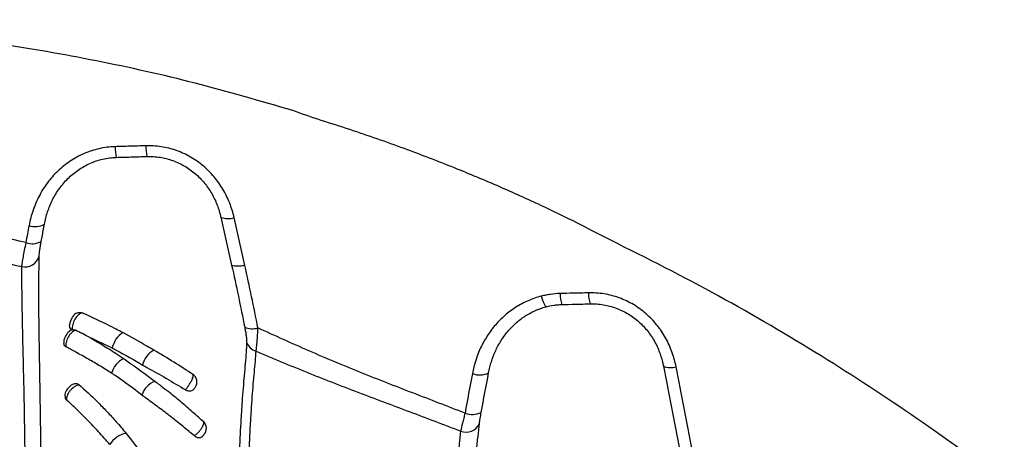
# Model space of a CAD drawing. Units: inches. Extents: x -912 to -590, y -560 to -154.
# Drawn here: x -756 to -749, y -394 to -391 of the extents above; entities that cross this region are included whole.
import ezdxf

# ---------------------------------------------------------------- set-up
doc = ezdxf.new("R2010")
doc.units = ezdxf.units.IN
doc.header["$MEASUREMENT"] = 0

msp = doc.modelspace()

# ---------------------------------------------------------------- linework, layer by layer
at = {"color": 7, "linetype": 'Continuous', "lineweight": 25}
for p, q in [((-754.4335, -392.9989), (-754.4335, -392.9988)), ((-752.4532, -393.2041), (-752.4532, -393.2041)), ((-755.5961, -393.4316), (-755.5889, -393.4284)), ((-755.598, -393.8029), (-755.6186, -393.8243))]:
    msp.add_line(p, q, dxfattribs=at)
for centre, radius, start, end in [((-754.94, -392.2019), 0.3604, 180.43158, 191.8686), ((-754.7589, -392.1965), 0.3374, 180.3332, 192.59361), ((-755.8325, -392.615), 0.1237, 249.47781, 298.6962), ((-754.5464, -392.5694), 0.1163, 245.65491, 290.70437), ((-755.8542, -392.7283), 0.1251, 249.851, 298.51538), ((-755.9042, -392.9086), 0.0999, 257.14488, 344.72948), ((-752.1078, -393.1889), 0.2197, 179.39202, 198.85014), ((-751.9247, -393.1846), 0.2128, 179.26642, 199.42069), ((-755.5321, -393.3722), 0.06, 108.16984, 155.00007), ((-755.5448, -393.3994), 0.06, 155, 172.18786), ((-755.5688, -393.4848), 0.06, 117.17704, 149.99975), ((-755.1672, -393.5795), 0.1551, 121.88652, 169.11734), ((-754.3844, -393.2915), 0.1305, 247.37497, 286.82572), ((-755.5838, -393.5108), 0.06, 150.00008, 188.50839), ((-754.3351, -393.4825), 0.0918, 198.94562, 254.72513), ((-754.9651, -393.6992), 0.1555, 119.66798, 167.07437), ((-755.1746, -393.7625), 0.1564, 115.79769, 163.58174), ((-752.8649, -393.5963), 0.1344, 248.858, 296.59778), ((-751.5889, -393.5651), 0.1167, 245.99165, 288.47002), ((-754.9765, -393.9148), 0.1536, 112.233, 161.21361), ((-754.814, -393.7771), 0.06, 326, 56.5931), ((-755.5756, -393.8661), 0.06, 136, 192.70937), ((-752.9147, -393.8585), 0.1366, 249.47623, 296.37143), ((-754.7506, -394.088), 0.06, 317, 47.5747), ((-752.956, -394.0137), 0.0992, 248.73762, 335.46637), ((-755.2019, -394.2747), 0.1556, 99.61513, 149.42966)]:
    msp.add_arc(centre, radius, start, end, dxfattribs=at)
for points, knots in [([(-754.1123, -391.9634), (-754.3293, -391.9001), (-754.763, -391.7733), (-755.4254, -391.626), (-756.0953, -391.509), (-756.7738, -391.4254), (-757.4523, -391.3714), (-757.9051, -391.3608), (-758.1284, -391.3556)], [0, 0, 0, 0, 0.16633, 0.332556, 0.49919, 0.666714, 0.835574, 1, 1, 1, 1]), ([(-752.2103, -392.7161), (-752.2917, -392.6761), (-752.4627, -392.5921), (-752.7378, -392.4685), (-753.0419, -392.341), (-753.376, -392.2127), (-753.7365, -392.086), (-753.9875, -392.0097), (-754.1123, -391.9634)], [0, 0, 0, 0, 0.133636, 0.280606, 0.441162, 0.615451, 0.803534, 1, 1, 1, 1]), ([(-755.3004, -392.2047), (-755.3367, -392.2058), (-755.3721, -392.2103), (-755.4241, -392.222), (-755.4412, -392.2267), (-755.4751, -392.2377), (-755.4919, -392.244), (-755.5412, -392.2653), (-755.5722, -392.2822), (-755.6161, -392.3116), (-755.6303, -392.322), (-755.6579, -392.3441), (-755.6712, -392.3558), (-755.7092, -392.3922), (-755.7322, -392.4184), (-755.7738, -392.4743), (-755.7925, -392.5042), (-755.8246, -392.5657), (-755.8381, -392.5974), (-755.8605, -392.6628), (-755.8694, -392.6966), (-755.8758, -392.7309)], [0, 0, 0, 0, 0.125, 0.125, 0.1875, 0.1875, 0.25, 0.25, 0.375, 0.375, 0.4375, 0.4375, 0.5, 0.5, 0.625, 0.625, 0.75, 0.75, 0.875, 0.875, 1, 1, 1, 1]), ([(-755.0963, -392.1984), (-755.1142, -392.199), (-755.1321, -392.1995), (-755.15, -392.2001), (-755.1679, -392.2006), (-755.1858, -392.2012), (-755.2037, -392.2017), (-755.2359, -392.2027), (-755.2682, -392.2037), (-755.3004, -392.2047)], [0, 0, 0, 0, 0.001368047, 0.001368047, 0.001368047, 0.002736078, 0.002736078, 0.002736078, 0.005200651, 0.005200651, 0.005200651, 0.005200651]), ([(-754.5052, -392.6783), (-754.5128, -392.6451), (-754.5227, -392.6127), (-754.5414, -392.5655), (-754.5482, -392.55), (-754.5631, -392.5193), (-754.5712, -392.5042), (-754.5975, -392.4598), (-754.6172, -392.432), (-754.661, -392.3799), (-754.6852, -392.3556), (-754.725, -392.3221), (-754.7389, -392.3114), (-754.7673, -392.2915), (-754.7819, -392.2823), (-754.8267, -392.2565), (-754.8582, -392.242), (-754.9077, -392.2245), (-754.9245, -392.2195), (-754.9583, -392.211), (-754.9753, -392.2075), (-755.0266, -392.1995), (-755.0612, -392.1973), (-755.0963, -392.1984)], [0, 0, 0, 0, 0.125, 0.125, 0.1875, 0.1875, 0.25, 0.25, 0.375, 0.375, 0.5, 0.5, 0.5625, 0.5625, 0.625, 0.625, 0.75, 0.75, 0.8125, 0.8125, 0.875, 0.875, 1, 1, 1, 1]), ([(-755.2927, -392.2761), (-755.2604, -392.2751), (-755.2281, -392.2742), (-755.1958, -392.2732), (-755.1778, -392.2727), (-755.1599, -392.2722), (-755.142, -392.2716), (-755.124, -392.2711), (-755.1061, -392.2706), (-755.0882, -392.27)], [0, 0, 0, 0, 0.002469175, 0.002469175, 0.002469175, 0.003839731, 0.003839731, 0.003839731, 0.005210282, 0.005210282, 0.005210282, 0.005210282]), ([(-755.0882, -392.27), (-755.0845, -392.2699), (-755.0808, -392.2698), (-755.0734, -392.2698), (-755.0623, -392.2698), (-755.0513, -392.2702), (-755.0293, -392.2716), (-755.0002, -392.2748), (-754.9715, -392.2808), (-754.943, -392.2881), (-754.9287, -392.2925), (-754.8869, -392.3076), (-754.8605, -392.32), (-754.8229, -392.3421), (-754.8107, -392.3501), (-754.7869, -392.3671), (-754.7753, -392.3762), (-754.7421, -392.4048), (-754.7221, -392.4254), (-754.6859, -392.4696), (-754.6697, -392.493), (-754.641, -392.5428), (-754.6288, -392.5685), (-754.6136, -392.6079), (-754.6091, -392.6212), (-754.603, -392.6413), (-754.6001, -392.6515), (-754.5975, -392.6617), (-754.5959, -392.6686), (-754.5951, -392.672), (-754.5943, -392.6754)], [0, 0, 0, 0, 0.015625, 0.015625, 0.03125, 0.0625, 0.0625, 0.125, 0.1875, 0.1875, 0.25, 0.25, 0.375, 0.375, 0.4375, 0.4375, 0.5, 0.5, 0.625, 0.625, 0.75, 0.75, 0.875, 0.875, 0.9375, 0.9375, 0.96875, 0.984375, 0.984375, 1, 1, 1, 1]), ([(-755.7731, -392.7235), (-755.7678, -392.695), (-755.7607, -392.6668), (-755.7426, -392.6121), (-755.7316, -392.5854), (-755.7055, -392.5336), (-755.6903, -392.5083), (-755.6561, -392.4609), (-755.6372, -392.4386), (-755.6057, -392.4074), (-755.5947, -392.3974), (-755.5717, -392.3783), (-755.5599, -392.3693), (-755.5231, -392.3439), (-755.4971, -392.3292), (-755.4556, -392.3107), (-755.4413, -392.3051), (-755.4126, -392.2955), (-755.3981, -392.2913), (-755.3686, -392.2845), (-755.3537, -392.2818), (-755.3235, -392.2778), (-755.3081, -392.2766), (-755.2927, -392.2761)], [0, 0, 0, 0, 0.125, 0.125, 0.25, 0.25, 0.375, 0.375, 0.5, 0.5, 0.5625, 0.5625, 0.625, 0.625, 0.75, 0.75, 0.8125, 0.8125, 0.875, 0.875, 0.9375, 0.9375, 1, 1, 1, 1]), ([(-755.8973, -392.8457), (-756.0179, -392.8174), (-756.1391, -392.7917), (-756.3821, -392.7427), (-756.5038, -392.7194), (-756.7474, -392.6739), (-756.8693, -392.6517), (-757.1132, -392.6081), (-757.2353, -392.5868), (-757.3574, -392.5661)], [0, 0, 0, 0, 0.25, 0.25, 0.5, 0.5, 0.75, 0.75, 1, 1, 1, 1]), ([(-755.7945, -392.8382), (-755.7893, -392.8104), (-755.7841, -392.7825), (-755.7789, -392.7547), (-755.777, -392.7443), (-755.775, -392.7339), (-755.7731, -392.7235)], [0, 0, 0, 0, 0.002243727, 0.002243727, 0.002243727, 0.003081079, 0.003081079, 0.003081079, 0.003081079]), ([(-747.4478, -396.1473), (-747.6089, -395.9995), (-747.9168, -395.6798), (-748.4139, -395.2178), (-748.9484, -394.7611), (-749.5231, -394.315), (-750.1381, -393.8824), (-750.7942, -393.4681), (-751.4902, -393.073), (-751.9776, -392.8377), (-752.2103, -392.7161)], [0, 0, 0, 0, 0.110629, 0.225359, 0.344201, 0.467158, 0.594225, 0.725395, 0.860657, 1, 1, 1, 1]), ([(-757.3538, -392.7353), (-757.2342, -392.7548), (-757.1148, -392.7749), (-756.8762, -392.8163), (-756.757, -392.8375), (-756.5188, -392.8815), (-756.3999, -392.9042), (-756.1626, -392.9525), (-756.0443, -392.978), (-755.9265, -393.006)], [0, 0, 0, 0, 0.25, 0.25, 0.5, 0.5, 0.75, 0.75, 1, 1, 1, 1]), ([(-755.8973, -392.8457), (-755.901, -392.8637), (-755.9044, -392.8808), (-755.9108, -392.9131), (-755.9137, -392.9285), (-755.9187, -392.956), (-755.9209, -392.9684), (-755.9244, -392.9899), (-755.9256, -392.9989), (-755.9265, -393.006)], [0, 0, 0, 0, 0.25, 0.25, 0.5, 0.5, 0.75, 0.75, 1, 1, 1, 1]), ([(-755.8079, -392.9349), (-755.8078, -392.9306), (-755.8075, -392.9251), (-755.8062, -392.9121), (-755.8053, -392.9046), (-755.8029, -392.888), (-755.8015, -392.8787), (-755.7983, -392.8592), (-755.7965, -392.849), (-755.7945, -392.8382)], [0, 0, 0, 0, 0.25, 0.25, 0.5, 0.5, 0.75, 0.75, 1, 1, 1, 1]), ([(-755.8142, -400.64), (-755.8119, -400.2952), (-755.8092, -399.9508), (-755.8045, -399.2639), (-755.8024, -398.9214), (-755.7987, -398.2386), (-755.797, -397.8982), (-755.7943, -397.2204), (-755.7932, -396.8828), (-755.792, -396.3793), (-755.7917, -396.2119), (-755.7913, -395.8783), (-755.7913, -395.712), (-755.7914, -395.3809), (-755.7916, -395.2161), (-755.7924, -394.8882), (-755.793, -394.7252), (-755.7944, -394.4826), (-755.795, -394.4022), (-755.7963, -394.2429), (-755.7971, -394.1641), (-755.799, -394.0083), (-755.8001, -393.9314), (-755.8025, -393.7799), (-755.8038, -393.7054), (-755.8063, -393.5596), (-755.8075, -393.4884), (-755.8089, -393.3852), (-755.8093, -393.3513), (-755.81, -393.2859), (-755.8102, -393.2543), (-755.8105, -393.1635), (-755.8102, -393.1083), (-755.8094, -393.035), (-755.8091, -393.0122), (-755.8084, -392.9706), (-755.8081, -392.9518), (-755.8079, -392.9349)], [0, 0, 0, 0, 0.125, 0.125, 0.25, 0.25, 0.375, 0.375, 0.5, 0.5, 0.5625, 0.5625, 0.625, 0.625, 0.6875, 0.6875, 0.75, 0.75, 0.78125, 0.78125, 0.8125, 0.8125, 0.84375, 0.84375, 0.875, 0.875, 0.90625, 0.90625, 0.921875, 0.921875, 0.9375, 0.9375, 0.96875, 0.96875, 0.984375, 0.984375, 1, 1, 1, 1]), ([(-754.522, -392.9958), (-754.5068, -393.0649), (-754.4917, -393.1342), (-754.4624, -393.2729), (-754.4481, -393.3423), (-754.4346, -393.412)], [0, 0, 0, 0, 0.5, 0.5, 1, 1, 1, 1]), ([(-754.4335, -392.9988), (-754.4447, -393.0009), (-754.4553, -393.0024), (-754.4756, -393.0043), (-754.4848, -393.0046), (-754.5009, -393.0041), (-754.5074, -393.0032), (-754.5174, -393.0003), (-754.5207, -392.9982), (-754.522, -392.9958)], [0, 0, 0, 0, 0.25, 0.25, 0.5, 0.5, 0.75, 0.75, 1, 1, 1, 1]), ([(-755.9265, -393.006), (-755.9263, -393.0227), (-755.9262, -393.0416), (-755.9259, -393.0729), (-755.9258, -393.0838), (-755.9256, -393.1066), (-755.9255, -393.1185), (-755.9249, -393.1799), (-755.9242, -393.2355), (-755.9226, -393.327), (-755.922, -393.3588), (-755.9209, -393.4081), (-755.9206, -393.4248), (-755.9198, -393.4585), (-755.9195, -393.4756), (-755.9175, -393.5615), (-755.9158, -393.6326), (-755.9125, -393.7779), (-755.9109, -393.8521), (-755.908, -394.0028), (-755.9067, -394.0793), (-755.9045, -394.2341), (-755.9036, -394.3124), (-755.902, -394.4705), (-755.9013, -394.5504), (-755.8996, -394.7909), (-755.8989, -394.9525), (-755.8978, -395.2774), (-755.8975, -395.4407), (-755.8972, -395.7688), (-755.8973, -395.9335), (-755.8976, -396.264), (-755.8978, -396.4298), (-755.8989, -396.9285), (-755.9, -397.2628), (-755.9028, -397.9341), (-755.9045, -398.2711), (-755.9084, -398.9473), (-755.9106, -399.2864), (-755.9154, -399.9666), (-755.9182, -400.3075), (-755.9206, -400.6489)], [0, 0, 0, 0, 0.015625, 0.015625, 0.023437, 0.023437, 0.03125, 0.03125, 0.0625, 0.0625, 0.078125, 0.078125, 0.085937, 0.085937, 0.09375, 0.09375, 0.125, 0.125, 0.15625, 0.15625, 0.1875, 0.1875, 0.21875, 0.21875, 0.25, 0.25, 0.3125, 0.3125, 0.375, 0.375, 0.4375, 0.4375, 0.5, 0.5, 0.625, 0.625, 0.75, 0.75, 0.875, 0.875, 1, 1, 1, 1]), ([(-754.4335, -392.9988), (-754.4335, -392.9988), (-754.4335, -392.9988), (-754.4335, -392.9988), (-754.4335, -392.9988), (-754.4335, -392.9988), (-754.4335, -392.9988), (-754.4335, -392.9988), (-754.4335, -392.9988), (-754.4335, -392.9988), (-754.4335, -392.9987), (-754.4335, -392.9987), (-754.4334, -392.9987)], [0, 0, 0, 0, 0.000000600269, 0.000000600269, 0.000000600269, 0.000001379605, 0.000001379605, 0.000001379605, 0.00000284116, 0.00000284116, 0.00000284116, 0.000004050998, 0.000004050998, 0.000004050998, 0.000004050998]), ([(-754.3466, -393.4164), (-754.36, -393.3466), (-754.3742, -393.277), (-754.4033, -393.1378), (-754.4183, -393.0684), (-754.4335, -392.9989)], [0, 0, 0, 0, 0.5, 0.5, 1, 1, 1, 1]), ([(-752.3274, -393.1866), (-752.3488, -393.1871), (-752.37, -393.1888), (-752.4014, -393.1932), (-752.4118, -393.195), (-752.4326, -393.1991), (-752.4429, -393.2014), (-752.4532, -393.204)], [0, 0, 0, 0, 0.5, 0.5, 0.75, 0.75, 1, 1, 1, 1]), ([(-752.1375, -393.1818), (-752.154, -393.1822), (-752.1705, -393.1827), (-752.187, -393.1831), (-752.2034, -393.1835), (-752.2199, -393.1839), (-752.2364, -393.1843), (-752.2667, -393.185), (-752.2971, -393.1858), (-752.3274, -393.1866)], [0, 0, 0, 0, 0.001266365, 0.001266365, 0.001266365, 0.002532714, 0.002532714, 0.002532714, 0.00486569, 0.00486569, 0.00486569, 0.00486569]), ([(-751.5519, -393.6758), (-751.5586, -393.642), (-751.5677, -393.609), (-751.5852, -393.5607), (-751.5917, -393.5448), (-751.606, -393.5135), (-751.6139, -393.4979), (-751.6394, -393.4524), (-751.6587, -393.4237), (-751.702, -393.3701), (-751.726, -393.345), (-751.7657, -393.3103), (-751.7795, -393.2993), (-751.8078, -393.2789), (-751.8224, -393.2693), (-751.8672, -393.2427), (-751.8987, -393.2277), (-751.9652, -393.2034), (-751.9989, -393.1946), (-752.0503, -393.1862), (-752.0676, -393.1842), (-752.1024, -393.1818), (-752.12, -393.1814), (-752.1375, -393.1818)], [0, 0, 0, 0, 0.125, 0.125, 0.1875, 0.1875, 0.25, 0.25, 0.375, 0.375, 0.5, 0.5, 0.5625, 0.5625, 0.625, 0.625, 0.75, 0.75, 0.875, 0.875, 0.9375, 0.9375, 1, 1, 1, 1]), ([(-752.4532, -393.2041), (-752.4836, -393.2119), (-752.5128, -393.222), (-752.569, -393.2465), (-752.596, -393.2609), (-752.6477, -393.2938), (-752.6726, -393.3124), (-752.7185, -393.3525), (-752.7398, -393.374), (-752.7792, -393.4197), (-752.7973, -393.4439), (-752.822, -393.4823), (-752.8299, -393.4955), (-752.8446, -393.5221), (-752.8515, -393.5356), (-752.8836, -393.604), (-752.902, -393.6615), (-752.9134, -393.7217)], [0, 0, 0, 0, 0.125, 0.125, 0.25, 0.25, 0.375, 0.375, 0.5, 0.5, 0.625, 0.625, 0.6875, 0.6875, 0.75, 0.75, 1, 1, 1, 1]), ([(-752.4532, -393.204), (-752.4532, -393.204), (-752.4532, -393.204), (-752.4532, -393.2041), (-752.4532, -393.2041), (-752.4532, -393.2041), (-752.4532, -393.2041), (-752.4532, -393.2041), (-752.4532, -393.2041), (-752.4532, -393.2041)], [0, 0, 0, 0, 0.000000974056, 0.000000974056, 0.000000974056, 0.000001773386, 0.000001773386, 0.000001773386, 0.000002026184, 0.000002026184, 0.000002026184, 0.000002026184]), ([(-752.4532, -393.2041), (-752.4504, -393.2133), (-752.4476, -393.2219), (-752.4432, -393.234), (-752.4418, -393.2378), (-752.4388, -393.245), (-752.4374, -393.2484), (-752.4345, -393.2546), (-752.4331, -393.2575), (-752.4303, -393.2627), (-752.429, -393.265), (-752.4252, -393.2709), (-752.4228, -393.2736), (-752.4207, -393.275)], [0, 0, 0, 0, 0.25, 0.25, 0.375, 0.375, 0.5, 0.5, 0.625, 0.625, 0.75, 0.75, 1, 1, 1, 1]), ([(-752.3157, -393.2599), (-752.2853, -393.2591), (-752.2549, -393.2584), (-752.2244, -393.2577), (-752.2079, -393.2573), (-752.1914, -393.2569), (-752.1749, -393.2565), (-752.1584, -393.2561), (-752.1419, -393.2557), (-752.1254, -393.2553)], [0, 0, 0, 0, 0.002336114, 0.002336114, 0.002336114, 0.003604141, 0.003604141, 0.003604141, 0.004872165, 0.004872165, 0.004872165, 0.004872165]), ([(-752.1254, -393.2553), (-752.1107, -393.2549), (-752.0959, -393.2552), (-752.0665, -393.2572), (-752.052, -393.2589), (-752.0086, -393.266), (-751.9801, -393.2735), (-751.9242, -393.2942), (-751.8977, -393.3071), (-751.86, -393.3298), (-751.8478, -393.338), (-751.8241, -393.3555), (-751.8126, -393.3648), (-751.7795, -393.3944), (-751.7596, -393.4156), (-751.7238, -393.461), (-751.7079, -393.4852), (-751.68, -393.5363), (-751.6683, -393.5626), (-751.654, -393.6029), (-751.6498, -393.6164), (-751.6442, -393.637), (-751.6424, -393.6439), (-751.64, -393.6543), (-751.6389, -393.6595), (-751.6376, -393.6656), (-751.6371, -393.6682), (-751.6367, -393.67), (-751.6365, -393.6708), (-751.6364, -393.6717)], [0, 0, 0, 0, 0.0625, 0.0625, 0.125, 0.125, 0.25, 0.25, 0.375, 0.375, 0.4375, 0.4375, 0.5, 0.5, 0.625, 0.625, 0.75, 0.75, 0.875, 0.875, 0.9375, 0.9375, 0.96875, 0.96875, 0.984375, 0.992188, 0.996094, 0.996094, 1, 1, 1, 1]), ([(-755.5203, -393.316), (-755.5243, -393.3165), (-755.5285, -393.3178), (-755.5369, -393.322), (-755.5413, -393.3249), (-755.5539, -393.3356), (-755.5621, -393.3455), (-755.5757, -393.3684), (-755.581, -393.3812), (-755.5871, -393.4061), (-755.588, -393.418), (-755.5865, -393.4279)], [0, 0, 0, 0, 0.125, 0.125, 0.25, 0.25, 0.5, 0.5, 0.75, 0.75, 1, 1, 1, 1]), ([(-755.5508, -393.3154), (-755.546, -393.3142), (-755.5352, -393.3113), (-755.5257, -393.3143), (-755.5203, -393.316)], [0, 0, 0, 0, 0.442751, 1, 1, 1, 1]), ([(-755.2927, -393.4248), (-755.3338, -393.4035), (-755.3734, -393.3838), (-755.4309, -393.3565), (-755.4496, -393.3478), (-755.4858, -393.3313), (-755.5034, -393.3234), (-755.5203, -393.316)], [0, 0, 0, 0, 0.5, 0.5, 0.75, 0.75, 1, 1, 1, 1]), ([(-752.8047, -393.7165), (-752.8036, -393.7103), (-752.8023, -393.7039), (-752.7996, -393.6914), (-752.7982, -393.6852), (-752.7936, -393.6666), (-752.7902, -393.6544), (-752.7789, -393.6181), (-752.7699, -393.5944), (-752.7541, -393.5598), (-752.7485, -393.5483), (-752.7364, -393.5258), (-752.73, -393.5146), (-752.7096, -393.482), (-752.6947, -393.4613), (-752.6621, -393.4222), (-752.6444, -393.4037), (-752.6061, -393.3692), (-752.5853, -393.3531), (-752.5418, -393.3246), (-752.519, -393.3121), (-752.4714, -393.2907), (-752.4466, -393.2818), (-752.4207, -393.275)], [0, 0, 0, 0, 0.03125, 0.03125, 0.0625, 0.0625, 0.125, 0.125, 0.25, 0.25, 0.3125, 0.3125, 0.375, 0.375, 0.5, 0.5, 0.625, 0.625, 0.75, 0.75, 0.875, 0.875, 1, 1, 1, 1]), ([(-752.4207, -393.275), (-752.4036, -393.2705), (-752.3863, -393.267), (-752.36, -393.2632), (-752.3512, -393.2622), (-752.3335, -393.2606), (-752.3246, -393.2601), (-752.3157, -393.2599)], [0, 0, 0, 0, 0.5, 0.5, 0.75, 0.75, 1, 1, 1, 1]), ([(-755.599, -393.3738), (-755.599, -393.3738), (-755.5991, -393.3739), (-755.5982, -393.372), (-755.5967, -393.3688), (-755.5951, -393.3654), (-755.5935, -393.362), (-755.5919, -393.3584), (-755.5906, -393.3558), (-755.5894, -393.353), (-755.588, -393.3501), (-755.5867, -393.3474), (-755.5866, -393.3471), (-755.5865, -393.347)], [0, 0, 0, 0, 0.081187, 0.223143, 0.329205, 0.399784, 0.466518, 0.536534, 0.606321, 0.633131, 0.728211, 0.854017, 1, 1, 1, 1]), ([(-755.6358, -393.4807), (-755.6357, -393.4806), (-755.6356, -393.4804), (-755.6339, -393.4775), (-755.6322, -393.4746), (-755.6308, -393.4721), (-755.6295, -393.4699), (-755.6276, -393.4666), (-755.6257, -393.4633), (-755.6237, -393.4599), (-755.6219, -393.4568), (-755.6208, -393.4549), (-755.6209, -393.455), (-755.621, -393.4551)], [0, 0, 0, 0, 0.171467, 0.299006, 0.395675, 0.413176, 0.472019, 0.534663, 0.597114, 0.672816, 0.77247, 0.918219, 1, 1, 1, 1]), ([(-755.566, -393.4318), (-755.5704, -393.4334), (-755.5749, -393.4356), (-755.5838, -393.4414), (-755.5883, -393.445), (-755.6012, -393.4573), (-755.6092, -393.4678), (-755.6185, -393.4847), (-755.6211, -393.4905), (-755.6254, -393.5022), (-755.6271, -393.5082), (-755.6292, -393.5194), (-755.6297, -393.5248), (-755.6295, -393.535), (-755.6288, -393.5397), (-755.6276, -393.544)], [0, 0, 0, 0, 0.125, 0.125, 0.25, 0.25, 0.5, 0.5, 0.625, 0.625, 0.75, 0.75, 0.875, 0.875, 1, 1, 1, 1]), ([(-755.5889, -393.4284), (-755.5925, -393.4258), (-755.5996, -393.4206), (-755.605, -393.4072), (-755.6044, -393.3964), (-755.6041, -393.3913)], [0, 0, 0, 0, 0.344436, 0.689557, 1, 1, 1, 1]), ([(-755.5865, -393.4279), (-755.5837, -393.4275), (-755.5805, -393.4275), (-755.5736, -393.4288), (-755.5699, -393.43), (-755.566, -393.4318)], [0, 0, 0, 0, 0.5, 0.5, 1, 1, 1, 1]), ([(-755.4706, -393.4794), (-755.4873, -393.4706), (-755.5037, -393.4623), (-755.5355, -393.4464), (-755.551, -393.4389), (-755.566, -393.4318)], [0, 0, 0, 0, 0.5, 0.5, 1, 1, 1, 1]), ([(-754.4346, -393.412), (-754.4327, -393.4219), (-754.4309, -393.4316), (-754.4278, -393.4503), (-754.4264, -393.4594), (-754.4241, -393.4768), (-754.4232, -393.485), (-754.422, -393.4999), (-754.4218, -393.5066), (-754.4219, -393.5123)], [0, 0, 0, 0, 0.25, 0.25, 0.5, 0.5, 0.75, 0.75, 1, 1, 1, 1]), ([(-754.3592, -393.571), (-754.3576, -393.5625), (-754.3561, -393.5526), (-754.3541, -393.536), (-754.3534, -393.5302), (-754.3522, -393.5179), (-754.3517, -393.5114), (-754.3501, -393.4914), (-754.3492, -393.4773), (-754.3477, -393.4479), (-754.3471, -393.4324), (-754.3466, -393.4164)], [0, 0, 0, 0, 0.25, 0.25, 0.375, 0.375, 0.5, 0.5, 0.75, 0.75, 1, 1, 1, 1]), ([(-752.9626, -393.9864), (-753.0787, -393.9406), (-753.1951, -393.8958), (-753.4279, -393.8059), (-753.5442, -393.7607), (-753.7757, -393.6674), (-753.8908, -393.6193), (-754.1195, -393.5197), (-754.2332, -393.4683), (-754.3466, -393.4164)], [0, 0, 0, 0, 0.25, 0.25, 0.5, 0.5, 0.75, 0.75, 1, 1, 1, 1]), ([(-755.6276, -393.544), (-755.6311, -393.5414), (-755.638, -393.5361), (-755.6429, -393.5266), (-755.643, -393.5201), (-755.643, -393.5196)], [0, 0, 0, 0, 0.480608, 0.962369, 1, 1, 1, 1]), ([(-755.4706, -393.4794), (-755.4429, -393.4952), (-755.4142, -393.5121), (-755.3696, -393.5393), (-755.3544, -393.5487), (-755.3237, -393.568), (-755.3083, -393.5779), (-755.2927, -393.5881)], [0, 0, 0, 0, 0.5, 0.5, 0.75, 0.75, 1, 1, 1, 1]), ([(-755.4706, -393.4794), (-755.4469, -393.4901), (-755.4223, -393.5013), (-755.372, -393.5249), (-755.3461, -393.5372), (-755.3195, -393.5502)], [0, 0, 0, 0, 0.5, 0.5, 1, 1, 1, 1]), ([(-754.4219, -393.5123), (-754.4229, -393.5568), (-754.4267, -393.6041), (-754.4357, -393.706), (-754.4408, -393.7606), (-754.4479, -393.8481), (-754.4502, -393.8783), (-754.4545, -393.9403), (-754.4566, -393.9721), (-754.4625, -394.0686), (-754.4659, -394.1348), (-754.4717, -394.2699), (-754.4743, -394.3388), (-754.4788, -394.4786), (-754.4807, -394.5494), (-754.4861, -394.7643), (-754.4889, -394.9106), (-754.4924, -395.1333), (-754.4934, -395.2081), (-754.4953, -395.3582), (-754.4961, -395.4335), (-754.4984, -395.6601), (-754.4995, -395.8122), (-754.5023, -396.2704), (-754.5032, -396.5787), (-754.5039, -397.1991), (-754.5036, -397.5112), (-754.5023, -398.1384), (-754.5012, -398.4536), (-754.4984, -399.0853), (-754.4966, -399.4019), (-754.4934, -399.8778), (-754.4923, -400.0366), (-754.4906, -400.275), (-754.49, -400.3546), (-754.4891, -400.4739), (-754.4887, -400.5335), (-754.4883, -400.5932), (-754.488, -400.633), (-754.4879, -400.6529), (-754.4877, -400.6728)], [0, 0, 0, 0, 0.03125, 0.03125, 0.0625, 0.0625, 0.078125, 0.078125, 0.09375, 0.09375, 0.125, 0.125, 0.15625, 0.15625, 0.1875, 0.1875, 0.25, 0.25, 0.28125, 0.28125, 0.3125, 0.3125, 0.375, 0.375, 0.5, 0.5, 0.625, 0.625, 0.75, 0.75, 0.875, 0.875, 0.9375, 0.9375, 0.96875, 0.96875, 0.984375, 0.992188, 0.992188, 1, 1, 1, 1]), ([(-755.3246, -393.7183), (-755.3534, -393.7002), (-755.3815, -393.683), (-755.4363, -393.6501), (-755.463, -393.6345), (-755.5142, -393.6052), (-755.5389, -393.5915), (-755.5853, -393.5662), (-755.6073, -393.5546), (-755.6276, -393.544)], [0, 0, 0, 0, 0.25, 0.25, 0.5, 0.5, 0.75, 0.75, 1, 1, 1, 1]), ([(-754.7774, -393.7295), (-754.8207, -393.7012), (-754.9076, -393.6444), (-754.9971, -393.591), (-755.0421, -393.5641)], [0, 0, 0, 0, 0.497856, 1, 1, 1, 1]), ([(-754.4089, -400.6816), (-754.4115, -400.3659), (-754.4143, -400.0509), (-754.4193, -399.4225), (-754.4215, -399.1091), (-754.4253, -398.4843), (-754.4268, -398.1729), (-754.4292, -397.5525), (-754.43, -397.2435), (-754.4307, -396.6287), (-754.4305, -396.3228), (-754.429, -395.8677), (-754.4283, -395.7166), (-754.4267, -395.4911), (-754.4262, -395.4161), (-754.4248, -395.2666), (-754.424, -395.192), (-754.4214, -394.9698), (-754.4192, -394.8237), (-754.4147, -394.6091), (-754.4131, -394.5383), (-754.4093, -394.3986), (-754.4072, -394.3297), (-754.4022, -394.1945), (-754.3993, -394.1282), (-754.3942, -394.0315), (-754.3923, -393.9997), (-754.3884, -393.9374), (-754.3864, -393.9071), (-754.3798, -393.8191), (-754.3748, -393.7644), (-754.3653, -393.6625), (-754.3609, -393.6153), (-754.3592, -393.571)], [0, 0, 0, 0, 0.125, 0.125, 0.25, 0.25, 0.375, 0.375, 0.5, 0.5, 0.625, 0.625, 0.6875, 0.6875, 0.71875, 0.71875, 0.75, 0.75, 0.8125, 0.8125, 0.84375, 0.84375, 0.875, 0.875, 0.90625, 0.90625, 0.921875, 0.921875, 0.9375, 0.9375, 0.96875, 0.96875, 1, 1, 1, 1]), ([(-754.3592, -393.571), (-754.2467, -393.6191), (-754.1338, -393.6662), (-753.9069, -393.7578), (-753.7929, -393.8023), (-753.5642, -393.8895), (-753.4496, -393.9323), (-753.2205, -394.0184), (-753.106, -394.0617), (-752.992, -394.1062)], [0, 0, 0, 0, 0.25, 0.25, 0.5, 0.5, 0.75, 0.75, 1, 1, 1, 1]), ([(-755.0882, -393.6806), (-755.0452, -393.7041), (-755.0019, -393.7283), (-754.9148, -393.7791), (-754.8724, -393.8046), (-754.8312, -393.8302)], [0, 0, 0, 0, 0.5, 0.5, 1, 1, 1, 1]), ([(-751.6364, -393.6717), (-751.5999, -393.8562), (-751.5639, -394.0407), (-751.5113, -394.318), (-751.494, -394.4105), (-751.4604, -394.5957), (-751.4439, -394.6884), (-751.4287, -394.7814)], [0, 0, 0, 0, 0.5, 0.5, 0.75, 0.75, 1, 1, 1, 1]), ([(-751.3454, -394.7871), (-751.3605, -394.6941), (-751.3767, -394.6013), (-751.4102, -394.4159), (-751.4274, -394.3232), (-751.4797, -394.0455), (-751.5156, -393.8606), (-751.5519, -393.6758)], [0, 0, 0, 0, 0.25, 0.25, 0.5, 0.5, 1, 1, 1, 1]), ([(-755.0346, -393.7726), (-755.0149, -393.7875), (-754.9914, -393.8051), (-754.9683, -393.8239), (-754.9645, -393.827)], [0, 0, 0, 0, 0.838754, 1, 1, 1, 1]), ([(-754.8312, -393.8302), (-754.8288, -393.8273), (-754.8215, -393.8188), (-754.8092, -393.8021), (-754.7962, -393.7813), (-754.7875, -393.7645), (-754.7811, -393.7492), (-754.7779, -393.7368), (-754.7777, -393.7287), (-754.7802, -393.7282), (-754.7805, -393.7281)], [0, 0, 0, 0, 0.083165, 0.244647, 0.401427, 0.556586, 0.642538, 0.810396, 0.97608, 1, 1, 1, 1]), ([(-755.5414, -393.7958), (-755.5514, -393.7978), (-755.5625, -393.8028), (-755.5841, -393.8175), (-755.5945, -393.8272), (-755.6072, -393.843), (-755.611, -393.8485), (-755.6173, -393.8595), (-755.6198, -393.865), (-755.6235, -393.8755), (-755.6246, -393.8806), (-755.6253, -393.8901), (-755.625, -393.8944), (-755.6239, -393.8983)], [0, 0, 0, 0, 0.25, 0.25, 0.5, 0.5, 0.625, 0.625, 0.75, 0.75, 0.875, 0.875, 1, 1, 1, 1]), ([(-755.598, -393.8029), (-755.5937, -393.7985), (-755.5891, -393.795), (-755.5791, -393.7897), (-755.574, -393.7881), (-755.5637, -393.7869), (-755.5587, -393.7873), (-755.5494, -393.7902), (-755.5451, -393.7925), (-755.5414, -393.7958)], [0, 0, 0, 0, 0.25, 0.25, 0.5, 0.5, 0.75, 0.75, 1, 1, 1, 1]), ([(-755.5414, -393.7958), (-755.5024, -393.8303), (-755.4612, -393.8686), (-755.3984, -393.9309), (-755.3772, -393.9525), (-755.3349, -393.9972), (-755.3138, -394.0202), (-755.2927, -394.0439)], [0, 0, 0, 0, 0.5, 0.5, 0.75, 0.75, 1, 1, 1, 1]), ([(-754.7066, -394.0469), (-754.7316, -394.0243), (-754.782, -393.9786), (-754.8642, -393.9084), (-754.9258, -393.8573), (-754.9591, -393.8313), (-754.9646, -393.827)], [0, 0, 0, 0, 0.309333, 0.622092, 0.937926, 1, 1, 1, 1]), ([(-754.7725, -393.8228), (-754.7754, -393.8271), (-754.7787, -393.8309), (-754.7871, -393.8365), (-754.7918, -393.8383), (-754.7998, -393.8393), (-754.8025, -393.8394), (-754.8082, -393.839), (-754.811, -393.8385), (-754.8197, -393.8362), (-754.8256, -393.8337), (-754.8312, -393.8302)], [0, 0, 0, 0, 0.25, 0.25, 0.5, 0.5, 0.625, 0.625, 0.75, 0.75, 1, 1, 1, 1]), ([(-754.7645, -393.8109), (-754.7648, -393.8115), (-754.7658, -393.8129), (-754.7687, -393.8171), (-754.7705, -393.8199), (-754.7725, -393.8228)], [0, 0, 0, 0, 0.5, 0.5, 1, 1, 1, 1]), ([(-755.6239, -393.8983), (-755.627, -393.8949), (-755.6317, -393.8899), (-755.633, -393.8818), (-755.6335, -393.8792)], [0, 0, 0, 0, 0.672918, 1, 1, 1, 1]), ([(-755.3359, -394.1956), (-755.3613, -394.1661), (-755.3865, -394.1378), (-755.4368, -394.0831), (-755.4617, -394.0569), (-755.5105, -394.007), (-755.5345, -393.9832), (-755.5806, -393.9386), (-755.6029, -393.9176), (-755.6239, -393.8983)], [0, 0, 0, 0, 0.25, 0.25, 0.5, 0.5, 0.75, 0.75, 1, 1, 1, 1]), ([(-754.7709, -394.1384), (-754.7954, -394.1175), (-754.8207, -394.0963), (-754.8598, -394.0645), (-754.873, -394.0538), (-754.8998, -394.0325), (-754.9133, -394.0219), (-754.9537, -393.9904), (-754.9806, -393.9698), (-755.0344, -393.9295), (-755.0612, -393.9097), (-755.0882, -393.8904)], [0, 0, 0, 0, 0.25, 0.25, 0.375, 0.375, 0.5, 0.5, 0.75, 0.75, 1, 1, 1, 1]), ([(-752.8657, -394.0549), (-752.8646, -394.045), (-752.863, -394.0338), (-752.86, -394.015), (-752.8589, -394.0084), (-752.8566, -393.9949), (-752.8554, -393.988), (-752.8541, -393.9809)], [0, 0, 0, 0, 0.5, 0.5, 0.75, 0.75, 1, 1, 1, 1]), ([(-754.7709, -394.1384), (-754.7653, -394.1336), (-754.754, -394.1239), (-754.7376, -394.106), (-754.7235, -394.0879), (-754.7131, -394.0707), (-754.7074, -394.0561), (-754.7069, -394.0472), (-754.7096, -394.0448), (-754.7104, -394.0441)], [0, 0, 0, 0, 0.15336, 0.308788, 0.459531, 0.610728, 0.766756, 0.930464, 1, 1, 1, 1]), ([(-752.9626, -393.9864), (-752.9657, -393.998), (-752.9686, -394.0093), (-752.9742, -394.0312), (-752.9768, -394.0418), (-752.9843, -394.0722), (-752.9885, -394.0903), (-752.992, -394.1062)], [0, 0, 0, 0, 0.25, 0.25, 0.5, 0.5, 1, 1, 1, 1]), ([(-752.992, -394.1062), (-752.995, -394.1338), (-752.998, -394.1624), (-753.0041, -394.2213), (-753.007, -394.2516), (-753.0129, -394.3138), (-753.0159, -394.3457), (-753.0214, -394.411), (-753.024, -394.4444), (-753.0289, -394.5124), (-753.0311, -394.5471), (-753.035, -394.6175), (-753.0366, -394.653), (-753.0408, -394.7607), (-753.0424, -394.8337), (-753.0443, -394.9815), (-753.0448, -395.0564), (-753.0453, -395.2077), (-753.0454, -395.284), (-753.0457, -395.4377), (-753.0458, -395.5152), (-753.0462, -395.6708), (-753.0465, -395.7488), (-753.0473, -395.9836), (-753.0478, -396.141), (-753.0485, -396.457), (-753.0488, -396.6156), (-753.0492, -397.0933), (-753.049, -397.4139), (-753.0476, -398.0582), (-753.0465, -398.3822), (-753.0433, -399.0317), (-753.0412, -399.3573), (-753.0362, -400.0101), (-753.0333, -400.3373), (-753.0269, -400.9931), (-753.0233, -401.3218), (-753.0194, -401.6512)], [0, 0, 0, 0, 0.015625, 0.015625, 0.03125, 0.03125, 0.046875, 0.046875, 0.0625, 0.0625, 0.078125, 0.078125, 0.09375, 0.09375, 0.125, 0.125, 0.15625, 0.15625, 0.1875, 0.1875, 0.21875, 0.21875, 0.25, 0.25, 0.3125, 0.3125, 0.375, 0.375, 0.5, 0.5, 0.625, 0.625, 0.75, 0.75, 0.875, 0.875, 1, 1, 1, 1]), ([(-752.9024, -401.6405), (-752.9057, -401.3093), (-752.9088, -400.9788), (-752.9142, -400.3193), (-752.9166, -399.9902), (-752.9206, -399.3337), (-752.9222, -399.0063), (-752.9246, -398.3531), (-752.9255, -398.0274), (-752.9264, -397.3794), (-752.9266, -397.0571), (-752.9263, -396.5768), (-752.9261, -396.4173), (-752.9257, -396.0995), (-752.9254, -395.9413), (-752.9249, -395.7052), (-752.9248, -395.6268), (-752.9244, -395.4704), (-752.9243, -395.3926), (-752.9241, -395.2381), (-752.924, -395.1614), (-752.9233, -395.0095), (-752.9228, -394.9342), (-752.9206, -394.7857), (-752.9189, -394.7124), (-752.9145, -394.6042), (-752.9128, -394.5684), (-752.9086, -394.4977), (-752.9062, -394.4629), (-752.8982, -394.3604), (-752.892, -394.2947), (-752.8822, -394.201), (-752.8789, -394.1706), (-752.8723, -394.1114), (-752.869, -394.0826), (-752.8657, -394.0549)], [0, 0, 0, 0, 0.125, 0.125, 0.25, 0.25, 0.375, 0.375, 0.5, 0.5, 0.625, 0.625, 0.6875, 0.6875, 0.75, 0.75, 0.78125, 0.78125, 0.8125, 0.8125, 0.84375, 0.84375, 0.875, 0.875, 0.90625, 0.90625, 0.921875, 0.921875, 0.9375, 0.9375, 0.96875, 0.96875, 0.984375, 0.984375, 1, 1, 1, 1]), ([(-754.72, -394.1432), (-754.7229, -394.1463), (-754.7263, -394.1486), (-754.7341, -394.1515), (-754.7383, -394.152), (-754.752, -394.1507), (-754.7619, -394.1461), (-754.7709, -394.1384)], [0, 0, 0, 0, 0.25, 0.25, 0.5, 0.5, 1, 1, 1, 1]), ([(-754.7068, -394.129), (-754.7068, -394.129), (-754.7068, -394.129), (-754.7077, -394.13), (-754.7097, -394.1321), (-754.7124, -394.135), (-754.7155, -394.1383), (-754.7182, -394.1412), (-754.7196, -394.1427), (-754.72, -394.1432)], [0, 0, 0, 0, 0.0813639, 0.2682739, 0.4431795, 0.6089961, 0.7713884, 0.9376108, 1, 1, 1, 1])]:
    msp.add_open_spline(points, degree=3, knots=knots, dxfattribs=at)
for points in [[(-755.8758, -392.7309), (-755.883, -392.7691), (-755.8902, -392.8074), (-755.8973, -392.8457)], [(-754.5943, -392.6754), (-754.5698, -392.7821), (-754.5457, -392.8888), (-754.522, -392.9958)], [(-754.4334, -392.9987), (-754.4569, -392.8918), (-754.4809, -392.785), (-754.5052, -392.6783)], [(-755.5865, -393.4279), (-755.5874, -393.428), (-755.5882, -393.4282), (-755.5889, -393.4284)], [(-755.2491, -393.4478), (-755.2636, -393.44), (-755.2781, -393.4324), (-755.2927, -393.4248)], [(-755.0882, -393.5374), (-755.1414, -393.5067), (-755.195, -393.4769), (-755.2491, -393.4478)], [(-755.3195, -393.5502), (-755.3105, -393.5546), (-755.3016, -393.5593), (-755.2927, -393.5641)], [(-755.2927, -393.5641), (-755.2334, -393.5966), (-755.1747, -393.6301), (-755.1166, -393.6645)], [(-755.2927, -393.5881), (-755.2759, -393.5991), (-755.2592, -393.6103), (-755.2426, -393.6217)], [(-755.042, -393.5641), (-755.0575, -393.5551), (-755.0729, -393.5462), (-755.0882, -393.5374)], [(-755.2426, -393.6217), (-755.1904, -393.6577), (-755.139, -393.6947), (-755.0882, -393.7326)], [(-755.2927, -393.7396), (-755.3032, -393.7322), (-755.3138, -393.7251), (-755.3246, -393.7183)], [(-755.1166, -393.6645), (-755.1072, -393.67), (-755.0978, -393.6754), (-755.0882, -393.6806)], [(-752.8541, -393.9809), (-752.8379, -393.8927), (-752.8214, -393.8046), (-752.8047, -393.7165)], [(-755.1219, -393.8653), (-755.1779, -393.8222), (-755.2349, -393.7803), (-755.2927, -393.7396)], [(-755.0882, -393.7326), (-755.0705, -393.7458), (-755.0526, -393.7591), (-755.0346, -393.7726)], [(-752.9134, -393.7217), (-752.93, -393.8099), (-752.9465, -393.8981), (-752.9626, -393.9864)], [(-755.0882, -393.8904), (-755.0996, -393.8822), (-755.1108, -393.8738), (-755.1219, -393.8653)], [(-755.2927, -394.0439), (-755.2703, -394.0691), (-755.2488, -394.095), (-755.2279, -394.1213)], [(-755.2279, -394.1213), (-755.1794, -394.1824), (-755.1328, -394.245), (-755.0882, -394.3091)]]:
    msp.add_open_spline(points, degree=3, dxfattribs=at)

doc.saveas('drawing.dxf')
